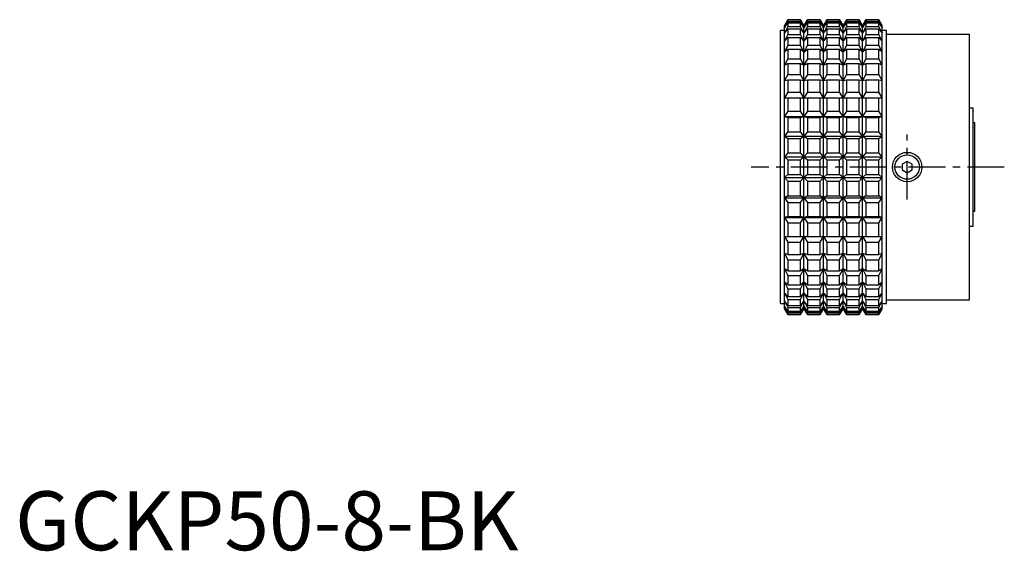
# Model space of a CAD drawing. Extents: x 1 to 258, y 0 to 270.
# Drawn here: x 1 to 168, y 0 to 90 of the extents above; entities that cross this region are included whole.
import ezdxf

# ---------------------------------------------------------------- set-up
doc = ezdxf.new("R2010")
doc.units = 0
doc.header["$LTSCALE"] = 5
doc.linetypes.add('CENTER', pattern=[2, 1.25, -0.25, 0.25, -0.25])
doc.layers.get('0').update_dxf_attribs({"linetype": 'CONTINUOUS'})
doc.layers.add('1', color=1, linetype='CENTER')
doc.layers.add('3', color=3, linetype='CONTINUOUS')
doc.styles.add('STANDARD1', font='txt')

msp = doc.modelspace()

# ---------------------------------------------------------------- linework, layer by layer
for p, q in [((131.24, 90), (130.66, 89)), ((131.24, 90), (130.66, 88.98)), ((130.66, 88.98), (131.24, 89.96)), ((131.24, 89.68), (130.66, 88.6)), ((130.66, 88.6), (131.24, 89.47)), ((130.66, 41), (130.66, 89)), ((131.24, 88.84), (130.66, 87.71)), ((133.4, 90), (131.24, 90)), ((131.24, 90), (133.4, 90)), ((131.24, 90), (131.24, 90)), ((131.24, 89.96), (131.24, 89.68)), ((131.24, 89.96), (133.4, 89.96)), ((131.24, 89.68), (133.4, 89.68)), ((131.24, 89.47), (131.24, 88.84)), ((131.24, 89.47), (133.4, 89.47)), ((131.24, 88.84), (133.4, 88.84)), ((133.98, 89), (133.4, 90)), ((133.98, 88.98), (133.4, 90)), ((133.4, 90), (133.4, 90)), ((133.4, 89.68), (133.4, 89.96)), ((133.4, 89.96), (133.98, 88.98)), ((133.98, 88.6), (133.4, 89.68)), ((133.4, 88.84), (133.4, 89.47)), ((133.4, 89.47), (133.98, 88.6)), ((133.98, 87.71), (133.4, 88.84)), ((134.56, 90), (133.98, 89)), ((134.56, 90), (133.98, 88.98)), ((133.98, 88.98), (134.56, 89.96)), ((134.56, 89.68), (133.98, 88.6)), ((133.98, 88.6), (134.56, 89.47)), ((133.98, 41), (133.98, 89)), ((134.56, 88.84), (133.98, 87.71)), ((136.72, 90), (134.56, 90)), ((134.56, 90), (136.72, 90)), ((134.56, 90), (134.56, 90)), ((134.56, 89.96), (134.56, 89.68)), ((134.56, 89.96), (136.72, 89.96)), ((134.56, 89.68), (136.72, 89.68)), ((134.56, 89.47), (134.56, 88.84)), ((134.56, 89.47), (136.72, 89.47)), ((134.56, 88.84), (136.72, 88.84)), ((137.3, 89), (136.72, 90)), ((137.3, 88.98), (136.72, 90)), ((136.72, 90), (136.72, 90)), ((136.72, 89.68), (136.72, 89.96)), ((136.72, 89.96), (137.3, 88.98)), ((137.3, 88.6), (136.72, 89.68)), ((136.72, 88.84), (136.72, 89.47)), ((136.72, 89.47), (137.3, 88.6)), ((137.3, 87.71), (136.72, 88.84)), ((137.87, 90), (137.3, 89)), ((137.87, 90), (137.3, 88.98)), ((137.3, 88.98), (137.87, 89.96)), ((137.87, 89.68), (137.3, 88.6)), ((137.3, 88.6), (137.87, 89.47)), ((137.3, 41), (137.3, 89)), ((137.87, 88.84), (137.3, 87.71)), ((140.04, 90), (137.87, 90)), ((137.87, 90), (140.04, 90)), ((137.87, 90), (137.87, 90)), ((137.87, 89.96), (137.87, 89.68)), ((137.87, 89.96), (140.04, 89.96)), ((137.87, 89.68), (140.04, 89.68)), ((137.87, 89.47), (137.87, 88.84)), ((137.87, 89.47), (140.04, 89.47)), ((137.87, 88.84), (140.04, 88.84)), ((140.61, 89), (140.04, 90)), ((140.61, 88.98), (140.04, 90)), ((140.04, 90), (140.04, 90)), ((140.04, 89.68), (140.04, 89.96)), ((140.04, 89.96), (140.61, 88.98)), ((140.61, 88.6), (140.04, 89.68)), ((140.04, 88.84), (140.04, 89.47)), ((140.04, 89.47), (140.61, 88.6)), ((140.61, 87.71), (140.04, 88.84)), ((141.19, 90), (140.61, 89)), ((141.19, 90), (140.61, 88.98)), ((140.61, 88.98), (141.19, 89.96)), ((141.19, 89.68), (140.61, 88.6)), ((140.61, 88.6), (141.19, 89.47)), ((140.61, 41), (140.61, 89)), ((141.19, 88.84), (140.61, 87.71)), ((143.35, 90), (141.19, 90)), ((141.19, 90), (143.35, 90)), ((141.19, 90), (141.19, 90)), ((141.19, 89.96), (141.19, 89.68)), ((141.19, 89.96), (143.35, 89.96)), ((141.19, 89.68), (143.35, 89.68)), ((141.19, 89.47), (141.19, 88.84)), ((141.19, 89.47), (143.35, 89.47)), ((141.19, 88.84), (143.35, 88.84)), ((143.93, 89), (143.35, 90)), ((143.93, 88.98), (143.35, 90)), ((143.35, 90), (143.35, 90)), ((143.35, 89.68), (143.35, 89.96)), ((143.35, 89.96), (143.93, 88.98)), ((143.93, 88.6), (143.35, 89.68)), ((143.35, 88.84), (143.35, 89.47)), ((143.35, 89.47), (143.93, 88.6)), ((143.93, 87.71), (143.35, 88.84)), ((144.51, 90), (143.93, 89)), ((144.51, 90), (143.93, 88.98)), ((143.93, 88.98), (144.51, 89.96)), ((144.51, 89.68), (143.93, 88.6)), ((143.93, 88.6), (144.51, 89.47)), ((143.93, 41), (143.93, 89)), ((144.51, 88.84), (143.93, 87.71)), ((146.67, 90), (144.51, 90)), ((144.51, 90), (144.51, 90)), ((144.51, 90), (146.67, 90)), ((144.51, 89.96), (144.51, 89.68)), ((144.51, 89.96), (146.67, 89.96)), ((144.51, 89.68), (146.67, 89.68)), ((144.51, 89.47), (144.51, 88.84)), ((144.51, 89.47), (146.67, 89.47)), ((144.51, 88.84), (146.67, 88.84)), ((147.25, 89), (146.67, 90)), ((147.25, 88.98), (146.67, 90)), ((146.67, 90), (146.67, 90)), ((146.67, 89.68), (146.67, 89.96)), ((146.67, 89.96), (147.25, 88.98)), ((147.25, 88.6), (146.67, 89.68)), ((146.67, 88.84), (146.67, 89.47)), ((146.67, 89.47), (147.25, 88.6)), ((147.25, 87.71), (146.67, 88.84)), ((147.25, 41), (147.25, 89)), ((130.66, 88.17), (130, 88.17)), ((130, 41.83), (130, 88.17)), ((130.66, 87.71), (131.24, 88.47)), ((131.24, 87.49), (130.66, 86.34)), ((130.66, 86.34), (131.24, 86.97)), ((131.24, 88.47), (131.24, 87.49)), ((131.24, 88.47), (133.4, 88.47)), ((131.24, 87.49), (133.4, 87.49)), ((131.24, 86.97), (131.24, 85.66)), ((131.24, 86.97), (133.4, 86.97)), ((133.4, 87.49), (133.4, 88.47)), ((133.4, 88.47), (133.98, 87.71)), ((133.98, 86.34), (133.4, 87.49)), ((133.4, 85.66), (133.4, 86.97)), ((133.4, 86.97), (133.98, 86.34)), ((133.98, 87.71), (134.56, 88.47)), ((134.56, 87.49), (133.98, 86.34)), ((133.98, 86.34), (134.56, 86.97)), ((134.56, 88.47), (134.56, 87.49)), ((134.56, 88.47), (136.72, 88.47)), ((134.56, 87.49), (136.72, 87.49)), ((134.56, 86.97), (134.56, 85.66)), ((134.56, 86.97), (136.72, 86.97)), ((136.72, 87.49), (136.72, 88.47)), ((136.72, 88.47), (137.3, 87.71)), ((137.3, 86.34), (136.72, 87.49)), ((136.72, 85.66), (136.72, 86.97)), ((136.72, 86.97), (137.3, 86.34)), ((137.3, 87.71), (137.87, 88.47)), ((137.87, 87.49), (137.3, 86.34)), ((137.3, 86.34), (137.87, 86.97)), ((137.87, 88.47), (137.87, 87.49)), ((137.87, 88.47), (140.04, 88.47)), ((137.87, 87.49), (140.04, 87.49)), ((137.87, 86.97), (137.87, 85.66)), ((137.87, 86.97), (140.04, 86.97)), ((140.04, 87.49), (140.04, 88.47)), ((140.04, 88.47), (140.61, 87.71)), ((140.61, 86.34), (140.04, 87.49)), ((140.04, 85.66), (140.04, 86.97)), ((140.04, 86.97), (140.61, 86.34)), ((140.61, 87.71), (141.19, 88.47)), ((141.19, 87.49), (140.61, 86.34)), ((140.61, 86.34), (141.19, 86.97)), ((141.19, 88.47), (141.19, 87.49)), ((141.19, 88.47), (143.35, 88.47)), ((141.19, 87.49), (143.35, 87.49)), ((141.19, 86.97), (141.19, 85.66)), ((141.19, 86.97), (143.35, 86.97)), ((143.35, 87.49), (143.35, 88.47)), ((143.35, 88.47), (143.93, 87.71)), ((143.93, 86.34), (143.35, 87.49)), ((143.35, 85.66), (143.35, 86.97)), ((143.35, 86.97), (143.93, 86.34)), ((143.93, 87.71), (144.51, 88.47)), ((144.51, 87.49), (143.93, 86.34)), ((143.93, 86.34), (144.51, 86.97)), ((144.51, 88.47), (144.51, 87.49)), ((144.51, 88.47), (146.67, 88.47)), ((144.51, 87.49), (146.67, 87.49)), ((144.51, 86.97), (144.51, 85.66)), ((144.51, 86.97), (146.67, 86.97)), ((146.67, 87.49), (146.67, 88.47)), ((146.67, 88.47), (147.25, 87.71)), ((147.25, 86.34), (146.67, 87.49)), ((146.67, 85.66), (146.67, 86.97)), ((146.67, 86.97), (147.25, 86.34)), ((148, 88.17), (147.25, 88.17)), ((148, 41.83), (148, 88.17)), ((162.1, 87.5), (148, 87.5)), ((162.1, 42.5), (162.1, 87.5)), ((131.24, 85.66), (130.66, 84.52)), ((131.24, 85.66), (133.4, 85.66)), ((133.98, 84.52), (133.4, 85.66)), ((134.56, 85.66), (133.98, 84.52)), ((134.56, 85.66), (136.72, 85.66)), ((137.3, 84.52), (136.72, 85.66)), ((137.87, 85.66), (137.3, 84.52)), ((137.87, 85.66), (140.04, 85.66)), ((140.61, 84.52), (140.04, 85.66)), ((141.19, 85.66), (140.61, 84.52)), ((141.19, 85.66), (143.35, 85.66)), ((143.93, 84.52), (143.35, 85.66)), ((144.51, 85.66), (143.93, 84.52)), ((144.51, 85.66), (146.67, 85.66)), ((147.25, 84.52), (146.67, 85.66)), ((130.66, 84.52), (131.24, 84.99)), ((131.24, 84.99), (131.24, 83.39)), ((131.24, 84.99), (133.4, 84.99)), ((133.4, 83.39), (133.4, 84.99)), ((133.4, 84.99), (133.98, 84.52)), ((133.98, 84.52), (134.56, 84.99)), ((134.56, 84.99), (134.56, 83.39)), ((134.56, 84.99), (136.72, 84.99)), ((136.72, 83.39), (136.72, 84.99)), ((136.72, 84.99), (137.3, 84.52)), ((137.3, 84.52), (137.87, 84.99)), ((137.87, 84.99), (137.87, 83.39)), ((137.87, 84.99), (140.04, 84.99)), ((140.04, 83.39), (140.04, 84.99)), ((140.04, 84.99), (140.61, 84.52)), ((140.61, 84.52), (141.19, 84.99)), ((141.19, 84.99), (141.19, 83.39)), ((141.19, 84.99), (143.35, 84.99)), ((143.35, 83.39), (143.35, 84.99)), ((143.35, 84.99), (143.93, 84.52)), ((143.93, 84.52), (144.51, 84.99)), ((144.51, 84.99), (144.51, 83.39)), ((144.51, 84.99), (146.67, 84.99)), ((146.67, 83.39), (146.67, 84.99)), ((146.67, 84.99), (147.25, 84.52)), ((131.24, 83.39), (130.66, 82.28)), ((130.66, 82.28), (131.24, 82.59)), ((131.24, 83.39), (133.4, 83.39)), ((131.24, 82.59), (131.24, 80.73)), ((131.24, 82.59), (133.4, 82.59)), ((133.98, 82.28), (133.4, 83.39)), ((133.4, 80.73), (133.4, 82.59)), ((133.4, 82.59), (133.98, 82.28)), ((134.56, 83.39), (133.98, 82.28)), ((133.98, 82.28), (134.56, 82.59)), ((134.56, 83.39), (136.72, 83.39)), ((134.56, 82.59), (134.56, 80.73)), ((134.56, 82.59), (136.72, 82.59)), ((137.3, 82.28), (136.72, 83.39)), ((136.72, 80.73), (136.72, 82.59)), ((136.72, 82.59), (137.3, 82.28)), ((137.87, 83.39), (137.3, 82.28)), ((137.3, 82.28), (137.87, 82.59)), ((137.87, 83.39), (140.04, 83.39)), ((137.87, 82.59), (137.87, 80.73)), ((137.87, 82.59), (140.04, 82.59)), ((140.61, 82.28), (140.04, 83.39)), ((140.04, 80.73), (140.04, 82.59)), ((140.04, 82.59), (140.61, 82.28)), ((141.19, 83.39), (140.61, 82.28)), ((140.61, 82.28), (141.19, 82.59)), ((141.19, 83.39), (143.35, 83.39)), ((141.19, 82.59), (141.19, 80.73)), ((141.19, 82.59), (143.35, 82.59)), ((143.93, 82.28), (143.35, 83.39)), ((143.35, 80.73), (143.35, 82.59)), ((143.35, 82.59), (143.93, 82.28)), ((144.51, 83.39), (143.93, 82.28)), ((143.93, 82.28), (144.51, 82.59)), ((144.51, 83.39), (146.67, 83.39)), ((144.51, 82.59), (144.51, 80.73)), ((144.51, 82.59), (146.67, 82.59)), ((147.25, 82.28), (146.67, 83.39)), ((146.67, 80.73), (146.67, 82.59)), ((146.67, 82.59), (147.25, 82.28)), ((131.24, 80.73), (130.66, 79.67)), ((131.24, 80.73), (133.4, 80.73)), ((133.98, 79.67), (133.4, 80.73)), ((134.56, 80.73), (133.98, 79.67)), ((134.56, 80.73), (136.72, 80.73)), ((137.3, 79.67), (136.72, 80.73)), ((137.87, 80.73), (137.3, 79.67)), ((137.87, 80.73), (140.04, 80.73)), ((140.61, 79.67), (140.04, 80.73)), ((141.19, 80.73), (140.61, 79.67)), ((141.19, 80.73), (143.35, 80.73)), ((143.93, 79.67), (143.35, 80.73)), ((144.51, 80.73), (143.93, 79.67)), ((144.51, 80.73), (146.67, 80.73)), ((147.25, 79.67), (146.67, 80.73)), ((130.66, 79.67), (131.24, 79.82)), ((131.24, 79.82), (131.24, 77.73)), ((131.24, 79.82), (133.4, 79.82)), ((133.4, 77.73), (133.4, 79.82)), ((133.4, 79.82), (133.98, 79.67)), ((133.98, 79.67), (134.56, 79.82)), ((134.56, 79.82), (134.56, 77.73)), ((134.56, 79.82), (136.72, 79.82)), ((136.72, 77.73), (136.72, 79.82)), ((136.72, 79.82), (137.3, 79.67)), ((137.3, 79.67), (137.87, 79.82)), ((137.87, 79.82), (137.87, 77.73)), ((137.87, 79.82), (140.04, 79.82)), ((140.04, 77.73), (140.04, 79.82)), ((140.04, 79.82), (140.61, 79.67)), ((140.61, 79.67), (141.19, 79.82)), ((141.19, 79.82), (141.19, 77.73)), ((141.19, 79.82), (143.35, 79.82)), ((143.35, 77.73), (143.35, 79.82)), ((143.35, 79.82), (143.93, 79.67)), ((143.93, 79.67), (144.51, 79.82)), ((144.51, 79.82), (144.51, 77.73)), ((144.51, 79.82), (146.67, 79.82)), ((146.67, 77.73), (146.67, 79.82)), ((146.67, 79.82), (147.25, 79.67)), ((131.24, 77.73), (130.66, 76.75)), ((131.24, 77.73), (133.4, 77.73)), ((133.98, 76.75), (133.4, 77.73)), ((134.56, 77.73), (133.98, 76.75)), ((134.56, 77.73), (136.72, 77.73)), ((137.3, 76.75), (136.72, 77.73)), ((137.87, 77.73), (137.3, 76.75)), ((137.87, 77.73), (140.04, 77.73)), ((140.61, 76.75), (140.04, 77.73)), ((141.19, 77.73), (140.61, 76.75)), ((141.19, 77.73), (143.35, 77.73)), ((143.93, 76.75), (143.35, 77.73)), ((144.51, 77.73), (143.93, 76.75)), ((144.51, 77.73), (146.67, 77.73)), ((147.25, 76.75), (146.67, 77.73)), ((130.66, 76.75), (147.25, 76.75)), ((131.24, 76.73), (131.24, 74.46)), ((133.4, 74.46), (133.4, 76.73)), ((134.56, 76.73), (134.56, 74.46)), ((136.72, 74.46), (136.72, 76.73)), ((137.87, 76.73), (137.87, 74.46)), ((140.04, 74.46), (140.04, 76.73)), ((141.19, 76.73), (141.19, 74.46)), ((143.35, 74.46), (143.35, 76.73)), ((144.51, 76.73), (144.51, 74.46)), ((146.67, 74.46), (146.67, 76.73)), ((131.24, 74.46), (130.66, 73.57)), ((130.66, 73.57), (131.24, 73.39)), ((130.66, 73.57), (147.25, 73.57)), ((131.24, 74.46), (133.4, 74.46)), ((133.98, 73.57), (133.4, 74.46)), ((133.4, 73.39), (133.98, 73.57)), ((134.56, 74.46), (133.98, 73.57)), ((133.98, 73.57), (134.56, 73.39)), ((134.56, 74.46), (136.72, 74.46)), ((137.3, 73.57), (136.72, 74.46)), ((136.72, 73.39), (137.3, 73.57)), ((137.87, 74.46), (137.3, 73.57)), ((137.3, 73.57), (137.87, 73.39)), ((137.87, 74.46), (140.04, 74.46)), ((140.61, 73.57), (140.04, 74.46)), ((140.04, 73.39), (140.61, 73.57)), ((141.19, 74.46), (140.61, 73.57)), ((140.61, 73.57), (141.19, 73.39)), ((141.19, 74.46), (143.35, 74.46)), ((143.93, 73.57), (143.35, 74.46)), ((143.35, 73.39), (143.93, 73.57)), ((144.51, 74.46), (143.93, 73.57)), ((143.93, 73.57), (144.51, 73.39)), ((144.51, 74.46), (146.67, 74.46)), ((147.25, 73.57), (146.67, 74.46)), ((146.67, 73.39), (147.25, 73.57)), ((162.7, 75), (162.1, 75)), ((162.7, 55), (162.7, 75)), ((131.24, 73.39), (131.24, 70.99)), ((131.24, 73.39), (133.4, 73.39)), ((133.4, 70.99), (133.4, 73.39)), ((134.56, 73.39), (134.56, 70.99)), ((134.56, 73.39), (136.72, 73.39)), ((136.72, 70.99), (136.72, 73.39)), ((137.87, 73.39), (137.87, 70.99)), ((137.87, 73.39), (140.04, 73.39)), ((140.04, 70.99), (140.04, 73.39)), ((141.19, 73.39), (141.19, 70.99)), ((141.19, 73.39), (143.35, 73.39)), ((143.35, 70.99), (143.35, 73.39)), ((144.51, 73.39), (144.51, 70.99)), ((144.51, 73.39), (146.67, 73.39)), ((146.67, 70.99), (146.67, 73.39)), ((163, 72.5), (162.7, 72.5)), ((163, 57.5), (163, 72.5)), ((131.24, 70.99), (130.66, 70.22)), ((131.24, 70.99), (133.4, 70.99)), ((133.98, 70.22), (133.4, 70.99)), ((134.56, 70.99), (133.98, 70.22)), ((134.56, 70.99), (136.72, 70.99)), ((137.3, 70.22), (136.72, 70.99)), ((137.87, 70.99), (137.3, 70.22)), ((137.87, 70.99), (140.04, 70.99)), ((140.61, 70.22), (140.04, 70.99)), ((141.19, 70.99), (140.61, 70.22)), ((141.19, 70.99), (143.35, 70.99)), ((143.93, 70.22), (143.35, 70.99)), ((144.51, 70.99), (143.93, 70.22)), ((144.51, 70.99), (146.67, 70.99)), ((147.25, 70.22), (146.67, 70.99)), ((130.66, 70.22), (131.24, 69.87)), ((130.66, 70.22), (147.25, 70.22)), ((131.24, 69.87), (131.24, 67.4)), ((131.24, 69.87), (133.4, 69.87)), ((133.4, 69.87), (133.98, 70.22)), ((133.4, 67.4), (133.4, 69.87)), ((133.98, 70.22), (134.56, 69.87)), ((134.56, 69.87), (134.56, 67.4)), ((134.56, 69.87), (136.72, 69.87)), ((136.72, 69.87), (137.3, 70.22)), ((136.72, 67.4), (136.72, 69.87)), ((137.3, 70.22), (137.87, 69.87)), ((137.87, 69.87), (137.87, 67.4)), ((137.87, 69.87), (140.04, 69.87)), ((140.04, 69.87), (140.61, 70.22)), ((140.04, 67.4), (140.04, 69.87)), ((140.61, 70.22), (141.19, 69.87)), ((141.19, 69.87), (141.19, 67.4)), ((141.19, 69.87), (143.35, 69.87)), ((143.35, 69.87), (143.93, 70.22)), ((143.35, 67.4), (143.35, 69.87)), ((143.93, 70.22), (144.51, 69.87)), ((144.51, 69.87), (144.51, 67.4)), ((144.51, 69.87), (146.67, 69.87)), ((146.67, 69.87), (147.25, 70.22)), ((146.67, 67.4), (146.67, 69.87)), ((131.24, 67.4), (130.66, 66.75)), ((131.24, 67.4), (133.4, 67.4)), ((133.98, 66.75), (133.4, 67.4)), ((134.56, 67.4), (133.98, 66.75)), ((134.56, 67.4), (136.72, 67.4)), ((137.3, 66.75), (136.72, 67.4)), ((137.87, 67.4), (137.3, 66.75)), ((137.87, 67.4), (140.04, 67.4)), ((140.61, 66.75), (140.04, 67.4)), ((141.19, 67.4), (140.61, 66.75)), ((141.19, 67.4), (143.35, 67.4)), ((143.93, 66.75), (143.35, 67.4)), ((144.51, 67.4), (143.93, 66.75)), ((144.51, 67.4), (146.67, 67.4)), ((147.25, 66.75), (146.67, 67.4)), ((130.66, 66.75), (131.24, 66.25)), ((130.66, 66.75), (147.25, 66.75)), ((131.24, 66.25), (131.24, 63.75)), ((131.24, 66.25), (133.4, 66.25)), ((133.4, 66.25), (133.98, 66.75)), ((133.4, 63.75), (133.4, 66.25)), ((133.98, 66.75), (134.56, 66.25)), ((134.56, 66.25), (134.56, 63.75)), ((134.56, 66.25), (136.72, 66.25)), ((136.72, 66.25), (137.3, 66.75)), ((136.72, 63.75), (136.72, 66.25)), ((137.3, 66.75), (137.87, 66.25)), ((137.87, 66.25), (137.87, 63.75)), ((137.87, 66.25), (140.04, 66.25)), ((140.04, 66.25), (140.61, 66.75)), ((140.04, 63.75), (140.04, 66.25)), ((140.61, 66.75), (141.19, 66.25)), ((141.19, 66.25), (141.19, 63.75)), ((141.19, 66.25), (143.35, 66.25)), ((143.35, 66.25), (143.93, 66.75)), ((143.35, 63.75), (143.35, 66.25)), ((143.93, 66.75), (144.51, 66.25)), ((144.51, 66.25), (144.51, 63.75)), ((144.51, 66.25), (146.67, 66.25)), ((146.67, 66.25), (147.25, 66.75)), ((146.67, 63.75), (146.67, 66.25)), ((151.5, 65.96), (150.67, 65.48)), ((150.67, 65.48), (150.67, 64.52)), ((152.33, 65.48), (151.5, 65.96)), ((152.33, 64.52), (152.33, 65.48)), ((131.24, 63.75), (130.66, 63.25)), ((131.24, 63.75), (133.4, 63.75)), ((133.98, 63.25), (133.4, 63.75)), ((134.56, 63.75), (133.98, 63.25)), ((134.56, 63.75), (136.72, 63.75)), ((137.3, 63.25), (136.72, 63.75)), ((137.87, 63.75), (137.3, 63.25)), ((137.87, 63.75), (140.04, 63.75)), ((140.61, 63.25), (140.04, 63.75)), ((141.19, 63.75), (140.61, 63.25)), ((141.19, 63.75), (143.35, 63.75)), ((143.93, 63.25), (143.35, 63.75)), ((144.51, 63.75), (143.93, 63.25)), ((144.51, 63.75), (146.67, 63.75)), ((147.25, 63.25), (146.67, 63.75)), ((150.67, 64.52), (151.5, 64.04)), ((151.5, 64.04), (152.33, 64.52)), ((130.66, 63.25), (147.25, 63.25)), ((130.66, 63.25), (131.24, 62.6)), ((131.24, 62.6), (131.24, 60.13)), ((131.24, 62.6), (133.4, 62.6)), ((133.4, 62.6), (133.98, 63.25)), ((133.4, 60.13), (133.4, 62.6)), ((133.98, 63.25), (134.56, 62.6)), ((134.56, 62.6), (134.56, 60.13)), ((134.56, 62.6), (136.72, 62.6)), ((136.72, 62.6), (137.3, 63.25)), ((136.72, 60.13), (136.72, 62.6)), ((137.3, 63.25), (137.87, 62.6)), ((137.87, 62.6), (137.87, 60.13)), ((137.87, 62.6), (140.04, 62.6)), ((140.04, 62.6), (140.61, 63.25)), ((140.04, 60.13), (140.04, 62.6)), ((140.61, 63.25), (141.19, 62.6)), ((141.19, 62.6), (141.19, 60.13)), ((141.19, 62.6), (143.35, 62.6)), ((143.35, 62.6), (143.93, 63.25)), ((143.35, 60.13), (143.35, 62.6)), ((143.93, 63.25), (144.51, 62.6)), ((144.51, 62.6), (144.51, 60.13)), ((144.51, 62.6), (146.67, 62.6)), ((146.67, 62.6), (147.25, 63.25)), ((146.67, 60.13), (146.67, 62.6)), ((131.24, 60.13), (130.66, 59.78)), ((130.66, 59.78), (147.25, 59.78)), ((130.66, 59.78), (131.24, 59.01)), ((131.24, 60.13), (133.4, 60.13)), ((131.24, 59.01), (131.24, 56.61)), ((131.24, 59.01), (133.4, 59.01)), ((133.98, 59.78), (133.4, 60.13)), ((133.4, 59.01), (133.98, 59.78)), ((133.4, 56.61), (133.4, 59.01)), ((134.56, 60.13), (133.98, 59.78)), ((133.98, 59.78), (134.56, 59.01)), ((134.56, 60.13), (136.72, 60.13)), ((134.56, 59.01), (134.56, 56.61)), ((134.56, 59.01), (136.72, 59.01)), ((137.3, 59.78), (136.72, 60.13)), ((136.72, 59.01), (137.3, 59.78)), ((136.72, 56.61), (136.72, 59.01)), ((137.87, 60.13), (137.3, 59.78)), ((137.3, 59.78), (137.87, 59.01)), ((137.87, 60.13), (140.04, 60.13)), ((137.87, 59.01), (137.87, 56.61)), ((137.87, 59.01), (140.04, 59.01)), ((140.61, 59.78), (140.04, 60.13)), ((140.04, 59.01), (140.61, 59.78)), ((140.04, 56.61), (140.04, 59.01)), ((141.19, 60.13), (140.61, 59.78)), ((140.61, 59.78), (141.19, 59.01)), ((141.19, 60.13), (143.35, 60.13)), ((141.19, 59.01), (141.19, 56.61)), ((141.19, 59.01), (143.35, 59.01)), ((143.93, 59.78), (143.35, 60.13)), ((143.35, 59.01), (143.93, 59.78)), ((143.35, 56.61), (143.35, 59.01)), ((144.51, 60.13), (143.93, 59.78)), ((143.93, 59.78), (144.51, 59.01)), ((144.51, 60.13), (146.67, 60.13)), ((144.51, 59.01), (144.51, 56.61)), ((144.51, 59.01), (146.67, 59.01)), ((147.25, 59.78), (146.67, 60.13)), ((146.67, 59.01), (147.25, 59.78)), ((146.67, 56.61), (146.67, 59.01)), ((162.7, 57.5), (163, 57.5)), ((131.24, 56.61), (130.66, 56.43)), ((130.66, 56.43), (147.25, 56.43)), ((130.66, 56.43), (131.24, 55.54)), ((131.24, 56.61), (133.4, 56.61)), ((131.24, 55.54), (131.24, 53.27)), ((131.24, 55.54), (133.4, 55.54)), ((133.98, 56.43), (133.4, 56.61)), ((133.4, 55.54), (133.98, 56.43)), ((133.4, 53.27), (133.4, 55.54)), ((134.56, 56.61), (133.98, 56.43)), ((133.98, 56.43), (134.56, 55.54)), ((134.56, 56.61), (136.72, 56.61)), ((134.56, 55.54), (134.56, 53.27)), ((134.56, 55.54), (136.72, 55.54)), ((137.3, 56.43), (136.72, 56.61)), ((136.72, 55.54), (137.3, 56.43)), ((136.72, 53.27), (136.72, 55.54)), ((137.87, 56.61), (137.3, 56.43)), ((137.3, 56.43), (137.87, 55.54)), ((137.87, 56.61), (140.04, 56.61)), ((137.87, 55.54), (137.87, 53.27)), ((137.87, 55.54), (140.04, 55.54)), ((140.61, 56.43), (140.04, 56.61)), ((140.04, 55.54), (140.61, 56.43)), ((140.04, 53.27), (140.04, 55.54)), ((141.19, 56.61), (140.61, 56.43)), ((140.61, 56.43), (141.19, 55.54)), ((141.19, 56.61), (143.35, 56.61)), ((141.19, 55.54), (141.19, 53.27)), ((141.19, 55.54), (143.35, 55.54)), ((143.93, 56.43), (143.35, 56.61)), ((143.35, 55.54), (143.93, 56.43)), ((143.35, 53.27), (143.35, 55.54)), ((144.51, 56.61), (143.93, 56.43)), ((143.93, 56.43), (144.51, 55.54)), ((144.51, 56.61), (146.67, 56.61)), ((144.51, 55.54), (144.51, 53.27)), ((144.51, 55.54), (146.67, 55.54)), ((147.25, 56.43), (146.67, 56.61)), ((146.67, 55.54), (147.25, 56.43)), ((146.67, 53.27), (146.67, 55.54)), ((162.1, 55), (162.7, 55)), ((130.66, 53.25), (147.25, 53.25)), ((130.66, 53.25), (131.24, 52.27)), ((131.24, 52.27), (131.24, 50.18)), ((131.24, 52.27), (133.4, 52.27)), ((133.4, 52.27), (133.98, 53.25)), ((133.4, 50.18), (133.4, 52.27)), ((133.98, 53.25), (134.56, 52.27)), ((134.56, 52.27), (134.56, 50.18)), ((134.56, 52.27), (136.72, 52.27)), ((136.72, 52.27), (137.3, 53.25)), ((136.72, 50.18), (136.72, 52.27)), ((137.3, 53.25), (137.87, 52.27)), ((137.87, 52.27), (137.87, 50.18)), ((137.87, 52.27), (140.04, 52.27)), ((140.04, 52.27), (140.61, 53.25)), ((140.04, 50.18), (140.04, 52.27)), ((140.61, 53.25), (141.19, 52.27)), ((141.19, 52.27), (141.19, 50.18)), ((141.19, 52.27), (143.35, 52.27)), ((143.35, 52.27), (143.93, 53.25)), ((143.35, 50.18), (143.35, 52.27)), ((143.93, 53.25), (144.51, 52.27)), ((144.51, 52.27), (144.51, 50.18)), ((144.51, 52.27), (146.67, 52.27)), ((146.67, 52.27), (147.25, 53.25)), ((146.67, 50.18), (146.67, 52.27)), ((131.24, 50.18), (130.66, 50.33)), ((130.66, 50.33), (131.24, 49.27)), ((131.24, 50.18), (133.4, 50.18)), ((133.98, 50.33), (133.4, 50.18)), ((133.4, 49.27), (133.98, 50.33)), ((134.56, 50.18), (133.98, 50.33)), ((133.98, 50.33), (134.56, 49.27)), ((134.56, 50.18), (136.72, 50.18)), ((137.3, 50.33), (136.72, 50.18)), ((136.72, 49.27), (137.3, 50.33)), ((137.87, 50.18), (137.3, 50.33)), ((137.3, 50.33), (137.87, 49.27)), ((137.87, 50.18), (140.04, 50.18)), ((140.61, 50.33), (140.04, 50.18)), ((140.04, 49.27), (140.61, 50.33)), ((141.19, 50.18), (140.61, 50.33)), ((140.61, 50.33), (141.19, 49.27)), ((141.19, 50.18), (143.35, 50.18)), ((143.93, 50.33), (143.35, 50.18)), ((143.35, 49.27), (143.93, 50.33)), ((144.51, 50.18), (143.93, 50.33)), ((143.93, 50.33), (144.51, 49.27)), ((144.51, 50.18), (146.67, 50.18)), ((147.25, 50.33), (146.67, 50.18)), ((146.67, 49.27), (147.25, 50.33)), ((131.24, 49.27), (131.24, 47.41)), ((131.24, 49.27), (133.4, 49.27)), ((133.4, 47.41), (133.4, 49.27)), ((134.56, 49.27), (134.56, 47.41)), ((134.56, 49.27), (136.72, 49.27)), ((136.72, 47.41), (136.72, 49.27)), ((137.87, 49.27), (137.87, 47.41)), ((137.87, 49.27), (140.04, 49.27)), ((140.04, 47.41), (140.04, 49.27)), ((141.19, 49.27), (141.19, 47.41)), ((141.19, 49.27), (143.35, 49.27)), ((143.35, 47.41), (143.35, 49.27)), ((144.51, 49.27), (144.51, 47.41)), ((144.51, 49.27), (146.67, 49.27)), ((146.67, 47.41), (146.67, 49.27)), ((131.24, 47.41), (130.66, 47.72)), ((130.66, 47.72), (131.24, 46.61)), ((131.24, 47.41), (133.4, 47.41)), ((133.98, 47.72), (133.4, 47.41)), ((133.4, 46.61), (133.98, 47.72)), ((134.56, 47.41), (133.98, 47.72)), ((133.98, 47.72), (134.56, 46.61)), ((134.56, 47.41), (136.72, 47.41)), ((137.3, 47.72), (136.72, 47.41)), ((136.72, 46.61), (137.3, 47.72)), ((137.87, 47.41), (137.3, 47.72)), ((137.3, 47.72), (137.87, 46.61)), ((137.87, 47.41), (140.04, 47.41)), ((140.61, 47.72), (140.04, 47.41)), ((140.04, 46.61), (140.61, 47.72)), ((141.19, 47.41), (140.61, 47.72)), ((140.61, 47.72), (141.19, 46.61)), ((141.19, 47.41), (143.35, 47.41)), ((143.93, 47.72), (143.35, 47.41)), ((143.35, 46.61), (143.93, 47.72)), ((144.51, 47.41), (143.93, 47.72)), ((143.93, 47.72), (144.51, 46.61)), ((144.51, 47.41), (146.67, 47.41)), ((147.25, 47.72), (146.67, 47.41)), ((146.67, 46.61), (147.25, 47.72)), ((131.24, 45.01), (130.66, 45.48)), ((130.66, 45.48), (131.24, 44.34)), ((131.24, 46.61), (131.24, 45.01)), ((131.24, 46.61), (133.4, 46.61)), ((133.4, 45.01), (133.4, 46.61)), ((133.98, 45.48), (133.4, 45.01)), ((133.4, 44.34), (133.98, 45.48)), ((134.56, 45.01), (133.98, 45.48)), ((133.98, 45.48), (134.56, 44.34)), ((134.56, 46.61), (134.56, 45.01)), ((134.56, 46.61), (136.72, 46.61)), ((136.72, 45.01), (136.72, 46.61)), ((137.3, 45.48), (136.72, 45.01)), ((136.72, 44.34), (137.3, 45.48)), ((137.87, 45.01), (137.3, 45.48)), ((137.3, 45.48), (137.87, 44.34)), ((137.87, 46.61), (137.87, 45.01)), ((137.87, 46.61), (140.04, 46.61)), ((140.04, 45.01), (140.04, 46.61)), ((140.61, 45.48), (140.04, 45.01)), ((140.04, 44.34), (140.61, 45.48)), ((141.19, 45.01), (140.61, 45.48)), ((140.61, 45.48), (141.19, 44.34)), ((141.19, 46.61), (141.19, 45.01)), ((141.19, 46.61), (143.35, 46.61)), ((143.35, 45.01), (143.35, 46.61)), ((143.93, 45.48), (143.35, 45.01)), ((143.35, 44.34), (143.93, 45.48)), ((144.51, 45.01), (143.93, 45.48)), ((143.93, 45.48), (144.51, 44.34)), ((144.51, 46.61), (144.51, 45.01)), ((144.51, 46.61), (146.67, 46.61)), ((146.67, 45.01), (146.67, 46.61)), ((147.25, 45.48), (146.67, 45.01)), ((146.67, 44.34), (147.25, 45.48)), ((131.24, 43.03), (130.66, 43.66)), ((130.66, 43.66), (131.24, 42.51)), ((131.24, 45.01), (133.4, 45.01)), ((131.24, 44.34), (131.24, 43.03)), ((131.24, 44.34), (133.4, 44.34)), ((133.4, 43.03), (133.4, 44.34)), ((133.98, 43.66), (133.4, 43.03)), ((133.4, 42.51), (133.98, 43.66)), ((134.56, 43.03), (133.98, 43.66)), ((133.98, 43.66), (134.56, 42.51)), ((134.56, 45.01), (136.72, 45.01)), ((134.56, 44.34), (134.56, 43.03)), ((134.56, 44.34), (136.72, 44.34)), ((136.72, 43.03), (136.72, 44.34)), ((137.3, 43.66), (136.72, 43.03)), ((136.72, 42.51), (137.3, 43.66)), ((137.87, 43.03), (137.3, 43.66)), ((137.3, 43.66), (137.87, 42.51)), ((137.87, 45.01), (140.04, 45.01)), ((137.87, 44.34), (137.87, 43.03)), ((137.87, 44.34), (140.04, 44.34)), ((140.04, 43.03), (140.04, 44.34)), ((140.61, 43.66), (140.04, 43.03)), ((140.04, 42.51), (140.61, 43.66)), ((141.19, 43.03), (140.61, 43.66)), ((140.61, 43.66), (141.19, 42.51)), ((141.19, 45.01), (143.35, 45.01)), ((141.19, 44.34), (141.19, 43.03)), ((141.19, 44.34), (143.35, 44.34)), ((143.35, 43.03), (143.35, 44.34)), ((143.93, 43.66), (143.35, 43.03)), ((143.35, 42.51), (143.93, 43.66)), ((144.51, 43.03), (143.93, 43.66)), ((143.93, 43.66), (144.51, 42.51)), ((144.51, 45.01), (146.67, 45.01)), ((144.51, 44.34), (144.51, 43.03)), ((144.51, 44.34), (146.67, 44.34)), ((146.67, 43.03), (146.67, 44.34)), ((147.25, 43.66), (146.67, 43.03)), ((146.67, 42.51), (147.25, 43.66)), ((130, 41.83), (130.66, 41.83)), ((131.24, 41.53), (130.66, 42.29)), ((130.66, 42.29), (131.24, 41.16)), ((131.24, 43.03), (133.4, 43.03)), ((131.24, 42.51), (133.4, 42.51)), ((131.24, 42.51), (131.24, 41.53)), ((133.4, 41.53), (133.4, 42.51)), ((133.98, 42.29), (133.4, 41.53)), ((133.4, 41.16), (133.98, 42.29)), ((134.56, 41.53), (133.98, 42.29)), ((133.98, 42.29), (134.56, 41.16)), ((134.56, 43.03), (136.72, 43.03)), ((134.56, 42.51), (136.72, 42.51)), ((134.56, 42.51), (134.56, 41.53)), ((136.72, 41.53), (136.72, 42.51)), ((137.3, 42.29), (136.72, 41.53)), ((136.72, 41.16), (137.3, 42.29)), ((137.87, 41.53), (137.3, 42.29)), ((137.3, 42.29), (137.87, 41.16)), ((137.87, 43.03), (140.04, 43.03)), ((137.87, 42.51), (137.87, 41.53)), ((137.87, 42.51), (140.04, 42.51)), ((140.04, 41.53), (140.04, 42.51)), ((140.61, 42.29), (140.04, 41.53)), ((140.04, 41.16), (140.61, 42.29)), ((141.19, 41.53), (140.61, 42.29)), ((140.61, 42.29), (141.19, 41.16)), ((141.19, 43.03), (143.35, 43.03)), ((141.19, 42.51), (141.19, 41.53)), ((141.19, 42.51), (143.35, 42.51)), ((143.35, 41.53), (143.35, 42.51)), ((143.93, 42.29), (143.35, 41.53)), ((143.35, 41.16), (143.93, 42.29)), ((144.51, 41.53), (143.93, 42.29)), ((143.93, 42.29), (144.51, 41.16)), ((144.51, 43.03), (146.67, 43.03)), ((144.51, 42.51), (144.51, 41.53)), ((144.51, 42.51), (146.67, 42.51)), ((146.67, 41.53), (146.67, 42.51)), ((147.25, 42.29), (146.67, 41.53)), ((146.67, 41.16), (147.25, 42.29)), ((147.25, 41.83), (148, 41.83)), ((148, 42.5), (162.1, 42.5)), ((131.24, 40.53), (130.66, 41.4)), ((130.66, 41.4), (131.24, 40.32)), ((131.24, 40.04), (130.66, 41.02)), ((130.66, 41.02), (131.24, 40)), ((130.66, 41), (131.24, 40)), ((131.24, 41.53), (133.4, 41.53)), ((131.24, 41.16), (133.4, 41.16)), ((131.24, 41.16), (131.24, 40.53)), ((131.24, 40.53), (133.4, 40.53)), ((131.24, 40.32), (133.4, 40.32)), ((131.24, 40.32), (131.24, 40.04)), ((133.98, 41.4), (133.4, 40.53)), ((133.4, 40.32), (133.98, 41.4)), ((133.4, 40.53), (133.4, 41.16)), ((133.98, 41.02), (133.4, 40.04)), ((133.4, 40), (133.98, 41.02)), ((133.4, 40), (133.98, 41)), ((133.4, 40.04), (133.4, 40.32)), ((134.56, 40.53), (133.98, 41.4)), ((133.98, 41.4), (134.56, 40.32)), ((134.56, 40.04), (133.98, 41.02)), ((133.98, 41.02), (134.56, 40)), ((133.98, 41), (134.56, 40)), ((134.56, 41.53), (136.72, 41.53)), ((134.56, 41.16), (134.56, 40.53)), ((134.56, 41.16), (136.72, 41.16)), ((134.56, 40.53), (136.72, 40.53)), ((134.56, 40.32), (136.72, 40.32)), ((134.56, 40.32), (134.56, 40.04)), ((137.3, 41.4), (136.72, 40.53)), ((136.72, 40.32), (137.3, 41.4)), ((136.72, 40.53), (136.72, 41.16)), ((137.3, 41.02), (136.72, 40.04)), ((136.72, 40), (137.3, 41.02)), ((136.72, 40), (137.3, 41)), ((136.72, 40.04), (136.72, 40.32)), ((137.87, 40.53), (137.3, 41.4)), ((137.3, 41.4), (137.87, 40.32)), ((137.87, 40.04), (137.3, 41.02)), ((137.3, 41.02), (137.87, 40)), ((137.3, 41), (137.87, 40)), ((137.87, 41.53), (140.04, 41.53)), ((137.87, 41.16), (140.04, 41.16)), ((137.87, 41.16), (137.87, 40.53)), ((137.87, 40.53), (140.04, 40.53)), ((137.87, 40.32), (140.04, 40.32)), ((137.87, 40.32), (137.87, 40.04)), ((140.61, 41.4), (140.04, 40.53)), ((140.04, 40.32), (140.61, 41.4)), ((140.04, 40.53), (140.04, 41.16)), ((140.61, 41.02), (140.04, 40.04)), ((140.04, 40), (140.61, 41.02)), ((140.04, 40), (140.61, 41)), ((140.04, 40.04), (140.04, 40.32)), ((141.19, 40.53), (140.61, 41.4)), ((140.61, 41.4), (141.19, 40.32)), ((141.19, 40.04), (140.61, 41.02)), ((140.61, 41.02), (141.19, 40)), ((140.61, 41), (141.19, 40)), ((141.19, 41.53), (143.35, 41.53)), ((141.19, 41.16), (143.35, 41.16)), ((141.19, 41.16), (141.19, 40.53)), ((141.19, 40.53), (143.35, 40.53)), ((141.19, 40.32), (143.35, 40.32)), ((141.19, 40.32), (141.19, 40.04)), ((143.93, 41.4), (143.35, 40.53)), ((143.35, 40.32), (143.93, 41.4)), ((143.35, 40.53), (143.35, 41.16)), ((143.93, 41.02), (143.35, 40.04)), ((143.35, 40), (143.93, 41.02)), ((143.35, 40), (143.93, 41)), ((143.35, 40.04), (143.35, 40.32)), ((144.51, 40.53), (143.93, 41.4)), ((143.93, 41.4), (144.51, 40.32)), ((144.51, 40.04), (143.93, 41.02)), ((143.93, 41.02), (144.51, 40)), ((143.93, 41), (144.51, 40)), ((144.51, 41.53), (146.67, 41.53)), ((144.51, 41.16), (144.51, 40.53)), ((144.51, 41.16), (146.67, 41.16)), ((144.51, 40.53), (146.67, 40.53)), ((144.51, 40.32), (144.51, 40.04)), ((144.51, 40.32), (146.67, 40.32)), ((147.25, 41.4), (146.67, 40.53)), ((146.67, 40.32), (147.25, 41.4)), ((146.67, 40.53), (146.67, 41.16)), ((147.25, 41.02), (146.67, 40.04)), ((146.67, 40), (147.25, 41.02)), ((146.67, 40), (147.25, 41)), ((146.67, 40.04), (146.67, 40.32)), ((131.24, 40.04), (133.4, 40.04)), ((131.24, 40), (133.4, 40)), ((131.24, 40), (133.4, 40)), ((131.24, 40), (131.24, 40)), ((133.4, 40), (133.4, 40)), ((134.56, 40.04), (136.72, 40.04)), ((134.56, 40), (136.72, 40)), ((134.56, 40), (136.72, 40)), ((134.56, 40), (134.56, 40)), ((136.72, 40), (136.72, 40)), ((137.87, 40.04), (140.04, 40.04)), ((137.87, 40), (140.04, 40)), ((137.87, 40), (140.04, 40)), ((137.87, 40), (137.87, 40)), ((140.04, 40), (140.04, 40)), ((141.19, 40.04), (143.35, 40.04)), ((141.19, 40), (143.35, 40)), ((141.19, 40), (143.35, 40)), ((141.19, 40), (141.19, 40)), ((143.35, 40), (143.35, 40)), ((144.51, 40.04), (146.67, 40.04)), ((144.51, 40), (146.67, 40)), ((144.51, 40), (144.51, 40)), ((144.51, 40), (146.67, 40)), ((146.67, 40), (146.67, 40))]:
    msp.add_line(p, q)
msp.add_circle((151.5, 65), 2.5)
at = {"layer": '1'}
for p, q in [((151.5, 59.5), (151.5, 70.5)), ((168, 65), (125, 65))]:
    msp.add_line(p, q, dxfattribs=at)
at = {"layer": '3'}
msp.add_circle((151.5, 65), 2.07, dxfattribs=at)

# ---------------------------------------------------------------- texts
at = {"color": 3, "style": 'STANDARD1'}
msp.add_text('GCKP50-8-BK', height=10, dxfattribs=at).set_placement((0, 0))

doc.saveas('drawing.dxf')
